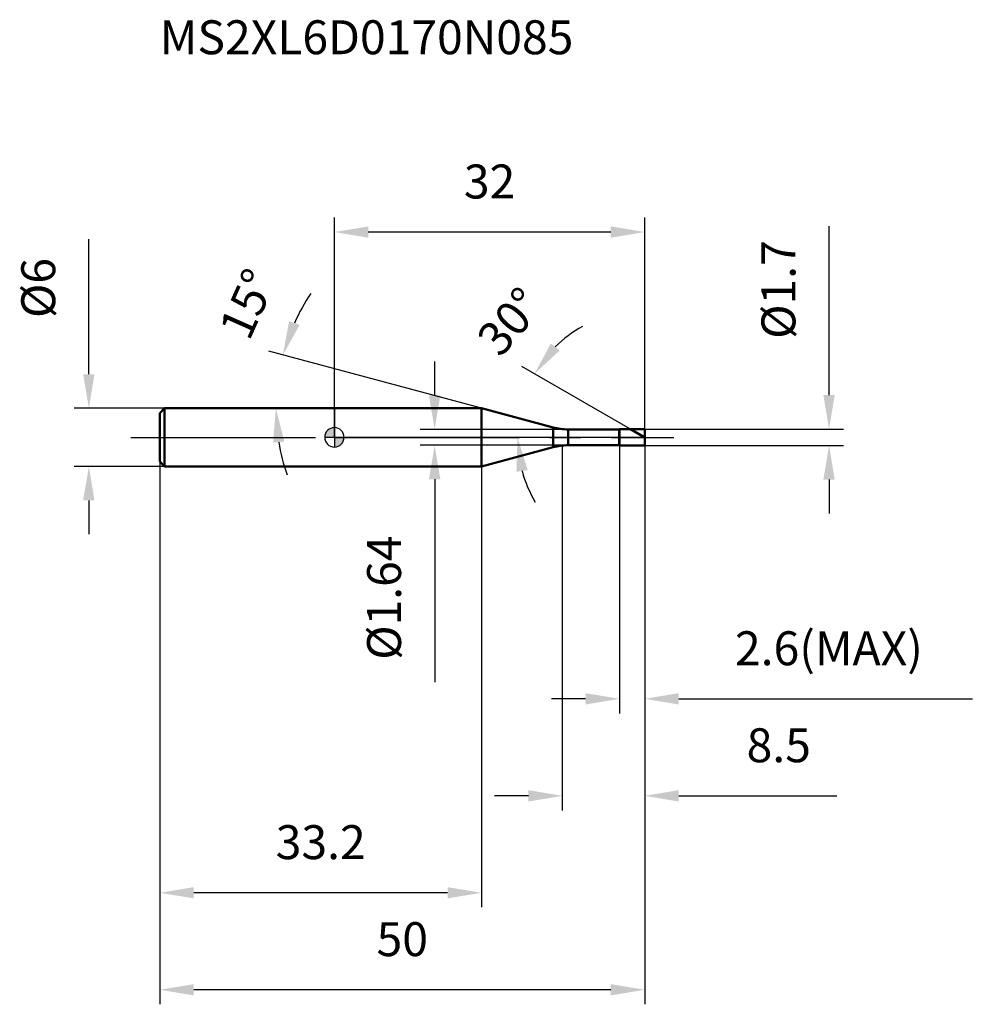
# Model space of a CAD drawing. Units: millimetres. Extents: x -32 to 66, y -58 to 43.
import ezdxf

# ---------------------------------------------------------------- set-up
doc = ezdxf.new("R2010")
doc.units = ezdxf.units.MM
doc.linetypes.add('CENTER2', pattern=[28.575, 19.05, -3.175, 3.175, -3.175])
for name, color, linetype, lineweight in [('1', 4, 'Continuous', 50), ('2', 7, 'Continuous', 25), ('4', 2, 'CENTER2', 25), ('cut', 1, 'Continuous', 25), ('nocut', 7, 'Continuous', 25), ('sk1', 4, 'Continuous', 50), ('sk2', 7, 'Continuous', 25), ('sk4', 2, 'CENTER2', 25), ('sk6', 5, 'Continuous', 35)]:
    doc.layers.add(name, color=color, linetype=linetype, lineweight=lineweight)
doc.layers.add('7', color=5, linetype='Continuous')
doc.styles.add('simplex', font='txt.shx', dxfattribs={"height": 3.5})
doc.styles.get("Standard").update_dxf_attribs({"font": 'txt.shx', "bigfont": '@extfont2.shx'})
doc.dimstyles.new('コピー - ISO-25', dxfattribs={"dimscale": 0, "dimtxt": 3.5, "dimasz": 3.5, "dimexe": 1.5, "dimexo": 0, "dimgap": 2.3, "dimtad": 1, "dimdec": 1, "dimdsep": 46, "dimtxsty": 'simplex', "dimcen": 0.09, "dimclrd": 256, "dimclre": 256, "dimclrt": 256, "dimadec": 0, "dimazin": 0, "dimtfac": 1, "dimtofl": 0, "dimtmove": 0, "dimatfit": 3, "dimfxl": 1, "dimtolj": 1, "dimlwd": -1, "dimlwe": -1, "dimarcsym": 0})

# ---------------------------------------------------------------- blocks, each defined once
blk = doc.blocks.new('zero block')
h = blk.add_hatch(color=7)
h.paths.add_polyline_path([(0, 1, 0.414214), (-1, 0), (0, 0)])
h.paths.add_polyline_path([(1, 0), (0, 0), (0, -1, 0.414214)])
at = {"color": 7, "ltscale": 0.2}
for p, q in [((-1, 0), (1, 0)), ((0, -1), (0, 1))]:
    blk.add_line(p, q, dxfattribs=at)
for start, end in [(90, 180), (180, 270), (0, 90), (270, 0)]:
    blk.add_arc((0, 0), 1, start, end, dxfattribs=at)
blk = doc.blocks.new('*D132')
at = {"layer": '2'}
for p, q in [((23.5, -0.85), (23.5, -38.46)), ((32, -0.85), (32, -38.46)), ((20, -36.96), (16.5, -36.96)), ((35.5, -36.96), (51.8, -36.96))]:
    blk.add_line(p, q, dxfattribs=at)
for points in [[(20, -37.55), (20, -36.38), (23.5, -36.96)], [(35.5, -36.38), (35.5, -37.55), (32, -36.96)]]:
    blk.add_solid(points, dxfattribs=at)
at = {"layer": 'Defpoints', "color": 0}
for p in [(23.5, -0.85), (32, -0.85), (23.5, -36.96)]:
    blk.add_point(p, dxfattribs=at)
at = {"layer": '2', "insert": (42.5, -30), "char_height": 3.5, "attachment_point": 1, "line_spacing_factor": 0.9, "style": 'simplex'}
blk.add_mtext('\\A1;8.5', dxfattribs=at)
blk = doc.blocks.new('*D143')
at = {"layer": '2'}
for p, q in [((51, 4.35), (51, 21.78)), ((32, 0.85), (52.5, 0.85)), ((32, -0.85), (52.5, -0.85)), ((51, -4.35), (51, -7.85))]:
    blk.add_line(p, q, dxfattribs=at)
for points in [[(50.41, 4.35), (51.58, 4.35), (51, 0.85)], [(51.58, -4.35), (50.41, -4.35), (51, -0.85)]]:
    blk.add_solid(points, dxfattribs=at)
at = {"layer": 'Defpoints', "color": 0}
for p in [(32, 0.85), (32, -0.85), (51, -0.85)]:
    blk.add_point(p, dxfattribs=at)
at = {"layer": '2', "insert": (44.03, 10.15), "char_height": 3.5, "attachment_point": 1, "rotation": 90, "line_spacing_factor": 0.9, "style": 'simplex'}
blk.add_mtext('\\A1;%%c1.7', dxfattribs=at)
blk = doc.blocks.new('*D154')
at = {"layer": '2'}
for p, q in [((15.17, 3), (-6.76, 8.88)), ((12.15, 3), (-7.53, 3))]:
    blk.add_line(p, q, dxfattribs=at)
for start, end in [(146.0626, 155.5313), (189.4687, 198.9374)]:
    blk.add_arc((15.17, 3), 21.2, start, end, dxfattribs=at)
for points in [[(-4.67, 11.98), (-3.58, 11.59), (-5.31, 8.49)], [(-5.16, -0.44), (-6.32, -0.54), (-6.03, 3)]]:
    blk.add_solid(points, dxfattribs=at)
at = {"layer": 'Defpoints', "color": 0}
for p in [(-5.95, 4.85), (12.15, 3), (12.19, 3), (15.17, 3), (15.21, 2.99)]:
    blk.add_point(p, dxfattribs=at)
at = {"layer": '2', "insert": (-10.55, 14.47), "char_height": 3.5, "attachment_point": 2, "rotation": 65.9711, "line_spacing_factor": 0.9, "style": 'simplex'}
blk.add_mtext('\\A1;15%%d', dxfattribs=at)
blk = doc.blocks.new('*D165')
at = {"layer": '2'}
for p, q in [((30.53, 0.85), (19.34, 7.31)), ((32, 0), (17.38, 0))]:
    blk.add_line(p, q, dxfattribs=at)
for start, end in [(119.3284, 134.6642), (195.3358, 210.6716)]:
    blk.add_arc((32, 0), 13.12, start, end, dxfattribs=at)
for points in [[(22.32, 9.68), (23.24, 8.97), (20.64, 6.56)], [(19.93, -3.39), (18.77, -3.55), (18.88, 0)]]:
    blk.add_solid(points, dxfattribs=at)
at = {"layer": 'Defpoints', "color": 0}
for p in [(19.08, 2.28), (30.53, 0.85), (30.69, 0.76), (32, 0), (32.19, 0)]:
    blk.add_point(p, dxfattribs=at)
at = {"layer": '2', "insert": (16.76, 13.08), "char_height": 3.5, "attachment_point": 2, "rotation": 49.3744, "line_spacing_factor": 0.9, "style": 'simplex'}
blk.add_mtext('\\A1;30%%d', dxfattribs=at)
blk = doc.blocks.new('*D176')
at = {"layer": '2'}
for p, q in [((29.4, -0.85), (29.4, -28.46)), ((32, -0.85), (32, -28.46)), ((25.9, -26.96), (22.4, -26.96)), ((35.5, -26.96), (65.77, -26.96))]:
    blk.add_line(p, q, dxfattribs=at)
for points in [[(25.9, -27.55), (25.9, -26.38), (29.4, -26.96)], [(35.5, -26.38), (35.5, -27.55), (32, -26.96)]]:
    blk.add_solid(points, dxfattribs=at)
at = {"layer": 'Defpoints', "color": 0}
for p in [(29.4, -0.85), (32, -0.85), (29.4, -26.96)]:
    blk.add_point(p, dxfattribs=at)
at = {"layer": '2', "insert": (41.3, -20), "char_height": 3.5, "attachment_point": 1, "line_spacing_factor": 0.9, "style": 'simplex'}
blk.add_mtext('\\A1;2.6(MAX)', dxfattribs=at)
blk = doc.blocks.new('*D187')
at = {"layer": 'Defpoints', "color": 0}
for p in [(-25.31, 3), (-17.5, 3), (-17.5, -3)]:
    blk.add_point(p, dxfattribs=at)
at = {"layer": 'sk2'}
for p, q in [((-25.31, 6.5), (-25.31, 20.43)), ((-17.5, 3), (-26.81, 3)), ((-17.5, -3), (-26.81, -3)), ((-25.31, -6.5), (-25.31, -10))]:
    blk.add_line(p, q, dxfattribs=at)
for points in [[(-25.9, 6.5), (-24.73, 6.5), (-25.31, 3)], [(-24.73, -6.5), (-25.9, -6.5), (-25.31, -3)]]:
    blk.add_solid(points, dxfattribs=at)
at = {"layer": 'sk2', "insert": (-32.28, 12.3), "char_height": 3.5, "attachment_point": 1, "rotation": 90, "line_spacing_factor": 0.9, "style": 'simplex'}
blk.add_mtext('\\A1;%%c6', dxfattribs=at)
blk = doc.blocks.new('*D198')
at = {"layer": 'Defpoints', "color": 0}
for p in [(32, -0.85), (-18, -2.5), (-18, -56.96)]:
    blk.add_point(p, dxfattribs=at)
at = {"layer": 'sk2'}
for p, q in [((32, -0.85), (32, -58.46)), ((-18, -2.5), (-18, -58.46)), ((28.5, -56.96), (-14.5, -56.96))]:
    blk.add_line(p, q, dxfattribs=at)
for points in [[(-14.5, -56.38), (-14.5, -57.54), (-18, -56.96)], [(28.5, -57.54), (28.5, -56.38), (32, -56.96)]]:
    blk.add_solid(points, dxfattribs=at)
at = {"layer": 'sk2', "insert": (7, -49.99), "char_height": 3.5, "attachment_point": 2, "line_spacing_factor": 0.9, "style": 'simplex'}
blk.add_mtext('\\A1;50', dxfattribs=at)
blk = doc.blocks.new('*D209')
at = {"layer": 'Defpoints', "color": 0}
for p in [(-18, -2.5), (15.17, -3), (-18, -46.96)]:
    blk.add_point(p, dxfattribs=at)
at = {"layer": 'sk2'}
for p, q in [((-18, -2.5), (-18, -48.46)), ((15.17, -3), (15.17, -48.46)), ((11.67, -46.96), (-14.5, -46.96))]:
    blk.add_line(p, q, dxfattribs=at)
for points in [[(-14.5, -46.38), (-14.5, -47.54), (-18, -46.96)], [(11.67, -47.54), (11.67, -46.38), (15.17, -46.96)]]:
    blk.add_solid(points, dxfattribs=at)
at = {"layer": 'sk2', "insert": (-1.41, -39.99), "char_height": 3.5, "attachment_point": 2, "line_spacing_factor": 0.9, "style": 'simplex'}
blk.add_mtext('\\A1;33.2', dxfattribs=at)
blk = doc.blocks.new('*D2110')
at = {"layer": '2'}
for p, q in [((0, 0), (0, 22.67)), ((32, 0.85), (32, 22.67)), ((28.5, 21.17), (3.5, 21.17))]:
    blk.add_line(p, q, dxfattribs=at)
for points in [[(3.5, 21.75), (3.5, 20.58), (0, 21.17)], [(28.5, 20.58), (28.5, 21.75), (32, 21.17)]]:
    blk.add_solid(points, dxfattribs=at)
at = {"layer": 'Defpoints', "color": 0}
for p in [(0, 21.17), (0, 0), (32, 0.85)]:
    blk.add_point(p, dxfattribs=at)
at = {"layer": '2', "insert": (16, 28.13), "char_height": 3.5, "attachment_point": 2, "line_spacing_factor": 0.9, "style": 'simplex'}
blk.add_mtext('\\A1;32', dxfattribs=at)
blk = doc.blocks.new('*D2211')
at = {"layer": '2'}
for p, q in [((10.34, 4.32), (10.34, 7.82)), ((24.1, 0.82), (8.84, 0.82)), ((24.1, -0.82), (8.84, -0.82)), ((10.34, -4.32), (10.34, -25.25))]:
    blk.add_line(p, q, dxfattribs=at)
for points in [[(9.75, 4.32), (10.92, 4.32), (10.34, 0.82)], [(10.92, -4.32), (9.75, -4.32), (10.34, -0.82)]]:
    blk.add_solid(points, dxfattribs=at)
at = {"layer": 'Defpoints', "color": 0}
for p in [(24.1, 0.82), (10.34, -0.82), (24.1, -0.82)]:
    blk.add_point(p, dxfattribs=at)
at = {"layer": '2', "insert": (3.37, -10.12), "char_height": 3.5, "attachment_point": 3, "rotation": 90, "line_spacing_factor": 0.9, "style": 'simplex'}
blk.add_mtext('\\A1;%%c1.64', dxfattribs=at)

msp = doc.modelspace()

# ---------------------------------------------------------------- linework, layer by layer
at = {"layer": '1'}
for p, q in [((15.173, 3), (0, 3)), ((22.546, 1.024), (15.173, 3)), ((15.173, 3), (15.173, -3)), ((22.546, 1.024), (22.546, -1.024)), ((24.099, 0.82), (29.37, 0.82)), ((24.099, 0.82), (24.099, -0.82)), ((29.37, 0.82), (29.4, 0.85)), ((29.37, 0.82), (29.37, -0.82)), ((29.4, 0.85), (32, 0.85)), ((29.4, 0.85), (29.4, -0.85)), ((32, 0), (30.528, 0.85)), ((32, 0.85), (32, -0.85)), ((29.37, -0.82), (24.099, -0.82)), ((29.4, -0.85), (29.37, -0.82)), ((32, -0.85), (29.4, -0.85)), ((15.173, -3), (22.546, -1.024)), ((0, -3), (15.173, -3))]:
    msp.add_line(p, q, dxfattribs=at)
for centre, start, end in [((24.099, 6.82), 255, 270), ((24.099, -6.82), 90, 105)]:
    msp.add_arc(centre, 6, start, end, dxfattribs=at)
at = {"layer": '4'}
msp.add_line((0, 0), (35, 0), dxfattribs=at)
at = {"layer": '7'}
for p, q in [((29.4, 0.85), (32, 0.85)), ((29.4, 0.85), (29.4, -0.85)), ((32, 0.85), (32, -0.85)), ((32, -0.85), (29.4, -0.85))]:
    msp.add_line(p, q, dxfattribs=at)
at = {"layer": 'cut'}
for p, q in [((29.4, 0.85), (32, 0.85)), ((29.4, 0.85), (29.4, 0)), ((29.4, 0), (32, 0)), ((32, 0.85), (32, 0))]:
    msp.add_line(p, q, dxfattribs=at)
at = {"layer": 'nocut'}
for p, q in [((0, 3), (0, 0)), ((15.173, 3), (0, 3)), ((22.546, 1.024), (15.173, 3)), ((29.4, 0), (0, 0)), ((24.099, 0.82), (29.37, 0.82)), ((29.37, 0.82), (29.4, 0.85)), ((29.4, 0.85), (29.4, 0))]:
    msp.add_line(p, q, dxfattribs=at)
msp.add_arc((24.099, 6.82), 6, 255, 270, dxfattribs=at)
at = {"layer": 'sk1'}
for p, q in [((-18, 2.5), (-17.5, 3)), ((-18, 2.5), (-18, -2.5)), ((-17.5, 3), (-17.5, -3)), ((0, 3), (-17.5, 3)), ((-18, -2.5), (-17.5, -3)), ((-17.5, -3), (0, -3))]:
    msp.add_line(p, q, dxfattribs=at)
at = {"layer": 'sk4'}
msp.add_line((-21, 0), (0, 0), dxfattribs=at)

# ---------------------------------------------------------------- block references
at = {"rotation": 180}
msp.add_blockref('zero block', (0, 0), dxfattribs=at)

# ---------------------------------------------------------------- texts
at = {"layer": 'sk6', "insert": (-18, 43), "char_height": 3.5, "width": 44.625, "attachment_point": 1, "line_spacing_factor": 0.9}
msp.add_mtext('MS2XL6D0170N085', dxfattribs=at)

# ---------------------------------------------------------------- dimensions: what is measured, and where the dimension line sits
at = {"layer": '2'}
dim = msp.add_linear_dim(base=(0, 21.167), p1=(32, 0.85), p2=(0, 0), angle=180, dimstyle='コピー - ISO-25', override={"dimscale": 1}, dxfattribs=at)
dim.commit()
dim.dimension.update_dxf_attribs({"geometry": '*D2110', "text_midpoint": (16, 25.801)})
for base, p1, p2, angle, text, override, picture, middle in [((50.997, -0.85), (32, 0.85), (32, -0.85), 270, '%%c<>', {"dimscale": 1, "dimdec": 2}, '*D143', (50.997, 14.817)), ((10.338, -0.82), (24.099, 0.82), (24.099, -0.82), 270, '%%c<>', {"dimscale": 1, "dimdec": 2}, '*D2211', (10.338, -16.537)), ((29.4, -26.962), (32, -0.85), (29.4, -0.85), 180, '<>(MAX)', {"dimscale": 1}, '*D176', (52.383, -26.962))]:
    dim = msp.add_linear_dim(base=base, p1=p1, p2=p2, angle=angle, text=text, dimstyle='コピー - ISO-25', override=override, dxfattribs=at)
    dim.commit()
    dim.dimension.update_dxf_attribs({"geometry": picture, "text_midpoint": middle, "dimtype": 160})
for base, line1, line2, picture, middle in [((-5.9487, 4.848), ((15.2123, 2.9896), (15.1735, 3)), ((12.1929, 3), (12.1527, 3)), '*D154', (-4.192, 11.6338)), ((19.084, 2.277), ((30.689, 0.757), (30.528, 0.85)), ((32.186, 0), (32, 0)), '*D165', (22.046, 8.54))]:
    dim = msp.add_angular_dim_2l(base=base, line1=line1, line2=line2, dimstyle='コピー - ISO-25', override={"dimscale": 1}, dxfattribs=at)
    dim.commit()
    dim.dimension.update_dxf_attribs({"geometry": picture, "text_midpoint": middle, "dimtype": 162})
dim = msp.add_linear_dim(base=(23.5, -36.962), p1=(32, -0.85), p2=(23.5, -0.85), angle=180, dimstyle='コピー - ISO-25', override={"dimscale": 1}, dxfattribs=at)
dim.commit()
dim.dimension.update_dxf_attribs({"geometry": '*D132', "text_midpoint": (46.001, -36.962), "dimtype": 160})
at = {"layer": 'sk2'}
dim = msp.add_linear_dim(base=(-25.314, 3), p1=(-17.5, -3), p2=(-17.5, 3), angle=90, text='%%c<>', dimstyle='コピー - ISO-25', override={"dimscale": 1}, dxfattribs=at)
dim.commit()
dim.dimension.update_dxf_attribs({"geometry": '*D187', "text_midpoint": (-25.314, 15.217), "dimtype": 160})
for base, p1, picture, middle in [((-18, -56.959), (32, -0.85), '*D198', (7, -52.326)), ((-18, -46.959), (15.173, -3), '*D209', (-1.413, -42.326))]:
    dim = msp.add_linear_dim(base=base, p1=p1, p2=(-18, -2.5), angle=180, dimstyle='コピー - ISO-25', override={"dimscale": 1}, dxfattribs=at)
    dim.commit()
    dim.dimension.update_dxf_attribs({"geometry": picture, "text_midpoint": middle})

doc.saveas('drawing.dxf')
